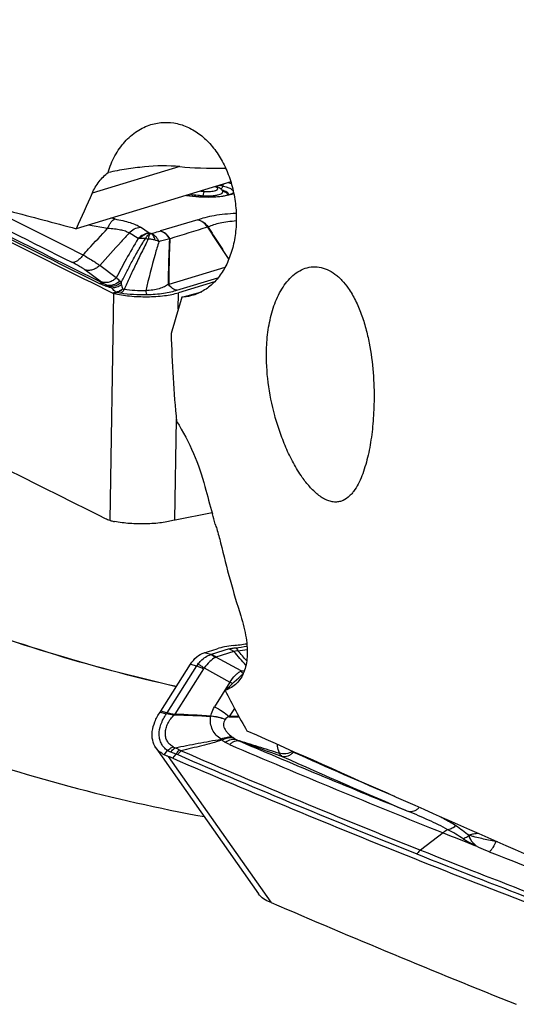
# Model space of a CAD drawing. Units: millimetres. Extents: x 0 to 594, y 0 to 420.
# Drawn here: x 102 to 111, y 110 to 127 of the extents above; entities that cross this region are included whole.
import ezdxf

# ---------------------------------------------------------------- set-up
doc = ezdxf.new("R2010")
doc.units = ezdxf.units.MM
doc.header["$LTSCALE"] = 32.67
doc.layers.add('607088417-000_CL', color=7, linetype='CONTINUOUS')
doc.layers.add('607250459-000_CL', color=7, linetype='CONTINUOUS')

msp = doc.modelspace()

# ---------------------------------------------------------------- linework, layer by layer
at = {"layer": '607088417-000_CL', "color": 7, "linetype": 'CONTINUOUS'}
for p, q in [((105.4728, 124.0415), (105.4797, 124.0409)), ((103.8081, 122.581), (103.5222, 122.7909)), ((105.7391, 122.5833), (105.1232, 122.3969)), ((105.068, 118.5148), (105.6981, 118.6408)), ((105.5613, 116.2439), (105.7834, 116.3121)), ((104.8218, 115.2456), (105.3286, 116.047)), ((104.7394, 114.62), (106.491, 112.1246))]:
    msp.add_line(p, q, dxfattribs=at)
at = {"layer": '607088417-000_CL', "color": 9, "linetype": 'CONTINUOUS'}
for p, q in [((103.9129, 123.4949), (103.5834, 123.5544)), ((104.0354, 123.6587), (103.9677, 123.6708)), ((105.4544, 123.643), (104.8158, 123.4538)), ((104.4359, 123.324), (104.2797, 123.4191)), ((104.624, 123.4185), (104.4733, 123.5194)), ((105.6296, 123.521), (105.6215, 123.5189)), ((104.0617, 122.6544), (103.7773, 122.8654)), ((105.9174, 122.8297), (104.9612, 122.5362)), ((105.0966, 122.4391), (105.7985, 122.6506)), ((104.0116, 122.3872), (103.9497, 118.5082)), ((104.057, 122.4066), (104.0039, 122.3905)), ((104.0195, 122.3849), (104.0722, 122.4008)), ((104.075, 122.4016), (104.0722, 122.4008)), ((105.1188, 122.1184), (105.1232, 122.3969)), ((105.0612, 118.5132), (105.0887, 120.2375)), ((105.9896, 116.3082), (105.682, 116.2137)), ((105.6771, 116.2123), (105.5613, 116.2439)), ((106.0721, 116.2641), (105.7646, 116.1696)), ((106.1942, 115.9338), (105.7646, 116.1696)), ((105.4342, 116.0182), (104.9273, 115.2168)), ((105.5508, 115.9715), (105.0591, 115.194)), ((105.3286, 116.047), (105.4342, 116.0182)), ((105.5603, 115.984), (106.0023, 115.7413)), ((106.1942, 115.9338), (106.2514, 115.9393)), ((106.0023, 115.7413), (105.7412, 115.3209)), ((106.0789, 115.2939), (105.9894, 115.1544)), ((104.8109, 115.2292), (104.9165, 115.2006)), ((104.9273, 115.2168), (104.8218, 115.2456)), ((105.0573, 115.1937), (105.0591, 115.1941)), ((106.0554, 114.7934), (106.0672, 114.7855)), ((104.8799, 114.5019), (104.9351, 114.572)), ((104.9497, 114.472), (106.6995, 111.9791)), ((105.0818, 114.5129), (104.992, 114.5457)), ((105.0265, 114.441), (105.0818, 114.5129)), ((109.6446, 113.1665), (109.2595, 112.8707)), ((110.2036, 112.9491), (110.217, 112.9373))]:
    msp.add_line(p, q, dxfattribs=at)
at = {"layer": '607088417-000_CL', "color": 7, "linetype": 'CONTINUOUS'}
for centre, radius, start, end in [((237.1027, 391.0548), 299.8262, 242.794974, 243.645768), ((105.8374, 128.1227), 4.0974, 262.0342, 264.8944), ((105.6318, 125.7588), 1.7246, 264.94116, 266.11695), ((105.6374, 125.8399), 1.8059, 266.11431, 267.25483), ((105.7693, 124.0738), 0.1253, 34.30155, 39.87308), ((105.7716, 124.0754), 0.1225, 28.59709, 34.28383), ((104.0381, 122.4593), 0.0768, 243.60022, 249.87869), ((104.0349, 122.4507), 0.0676, 249.89881, 256.85821), ((104.2158, 119.2318), 0.7709, 243.60743, 249.80654), ((105.1049, 118.3398), 0.1789, 104.13279, 106.4207), ((105.0961, 118.3746), 0.143, 101.32427, 104.12585), ((105.1581, 124.0365), 7.7217, 276.70103, 278.44098), ((104.3216, 115.5685), 0.5954, 325.26853, 326.21048), ((104.499, 115.4498), 0.382, 326.21074, 327.69482), ((103.0324, 115.3928), 2.0365, 354.15038, 354.39776), ((109.9433, 226.4673), 111.3892, 267.486441, 267.804784), ((97.2813, -45.1639), 160.5465, 87.00228, 87.223188), ((168.8695, 261.6179), 159.8293, 246.835131, 248.250377), ((168.9156, 261.375), 159.5021, 246.835488, 247.95733), ((104.3597, 112.8985), 1.6805, 66.62198, 69.44481), ((168.776, 262.0893), 160.8229, 246.646955, 248.235682), ((169.5813, 263.3782), 161.7281, 248.247241, 248.4588), ((169.9836, 265.1344), 164.0987, 248.238307, 249.833093), ((106.6365, 111.8116), 0.1792, 69.48355, 71.96854), ((106.642, 111.8262), 0.1636, 66.57338, 69.49667), ((170.3148, 259.0812), 160.2679, 246.616479, 248.23839)]:
    msp.add_arc(centre, radius, start, end, dxfattribs=at)
at = {"layer": '607088417-000_CL', "color": 9, "linetype": 'CONTINUOUS'}
for centre, radius, start, end in [((236.7903, 390.3328), 298.9948, 242.794165, 243.585002), ((236.7861, 390.2063), 298.8479, 242.794745, 243.585001), ((105.2892, 121.5066), 2.7786, 77.75016, 78.8789), ((105.8537, 128.3475), 4.3268, 262.10314, 264.94494), ((105.8091, 127.2187), 3.1735, 261.25509, 263.55708), ((105.8493, 127.5538), 3.511, 263.51876, 264.23628), ((105.6296, 125.8115), 1.781, 264.93499, 265.15905), ((105.6343, 125.8683), 1.838, 265.16303, 266.22195), ((105.8613, 127.6725), 3.6303, 264.23577, 264.93797), ((105.8561, 127.4216), 3.3045, 263.88918, 264.94224), ((105.7235, 123.6339), 0.5363, 73.28816, 74.29922), ((234.3483, 384.5463), 292.6134, 242.944359, 243.394111), ((259.2401, 435.3889), 349.0216, 243.196784, 243.49715), ((104.6553, 123.5661), 0.1533, 265.57621, 271.34541), ((104.9847, 122.8833), 0.595, 106.48588, 106.95836), ((105.5589, 123.4728), 0.0856, 34.32283, 35.84248), ((105.8357, 125.3542), 3.4354, 233.82787, 234.43913), ((103.2581, 122.402), 0.9028, 8.3827, 10.88447), ((105.0031, 122.6456), 0.1127, 244.44366, 247.30121), ((104.9239, 122.6473), 0.1172, 287.16545, 288.57182), ((101.7339, 115.2908), 7.5317, 72.61323, 73.01315), ((104.1, 122.2134), 0.1979, 101.19352, 102.54327), ((105.1313, 124.5407), 8.2677, 276.71888, 278.08971), ((105.0742, 125.2884), 9.0734, 276.74613, 277.75022), ((105.6456, 116.3327), 0.1245, 284.65934, 287.02307), ((105.297, 117.043), 0.9906, 297.54198, 298.16635), ((82.4453, 95.3694), 31.5407, 40.92417, 41.4884), ((68.3, 83.5461), 50.0324, 40.59788, 40.85988), ((105.7388, 115.8256), 0.3604, 141.54737, 147.693), ((105.6274, 115.9229), 0.0907, 137.70938, 147.61168), ((105.4717, 114.6776), 1.1888, 61.06745, 63.48952), ((104.9237, 115.2274), 0.0278, 254.8678, 259.7003), ((103.7468, 115.5332), 1.3537, 345.12474, 345.47664), ((104.9774, 114.6142), 0.5768, 81.94328, 82.24904), ((105.9535, 115.095), 0.2844, 166.20621, 166.8273), ((105.7668, 84.6261), 30.5291, 89.27011, 89.58236), ((105.1171, 114.9949), 0.8867, 10.10517, 10.36408), ((107.399, 169.7637), 54.6314, 268.52218, 268.69957), ((106.3307, 114.8062), 0.5058, 143.8331, 144.1436), ((106.3903, 115.2687), 0.7355, 223.07102, 225.00829), ((177.8814, 313.0713), 210.9045, 250.12252, 250.331727), ((168.8067, 262.1081), 160.7629, 246.6583, 248.23563), ((168.8367, 262.1017), 160.6839, 246.658303, 248.236716), ((154.9544, 221.8989), 117.6868, 245.898529, 247.04466), ((107.3754, 114.6943), 0.3298, 203.25888, 204.22849), ((154.8585, 221.3154), 116.9684, 245.89503, 246.818005), ((110.0553, 113.1517), 0.251, 305.14038, 306.17479), ((111.1107, 113.018), 0.567, 179.23053, 180.03532), ((109.8648, 109.077), 3.9987, 79.79006, 80.22528), ((169.9395, 264.9603), 163.8318, 248.237551, 249.718699), ((169.9683, 264.9509), 163.7497, 248.238632, 249.718701), ((168.0121, 258.774), 156.8808, 248.468394, 249.329595)]:
    msp.add_arc(centre, radius, start, end, dxfattribs=at)
at = {"layer": '607088417-000_CL', "color": 7, "linetype": 'CONTINUOUS'}
msp.add_ellipse((225.9217, 158.6391), major_axis=(191.7611, -37.3169), ratio=0.3917897, start_param=-2.208789, end_param=-2.1822169, dxfattribs=at)
at = {"layer": '607088417-000_CL', "color": 9, "linetype": 'CONTINUOUS'}
for points, knots in [([(105.7706, 124.2002), (105.7689, 124.201), (105.7612, 124.2045), (105.7532, 124.2074), (105.747, 124.2093)], [0, 0, 0, 0, 0.227083, 1, 1, 1, 1]), ([(105.8787, 124.2219), (105.8771, 124.2167), (105.8702, 124.1981), (105.8593, 124.1805), (105.8487, 124.1708)], [0, 0, 0, 0, 0.2725313, 1, 1, 1, 1]), ([(105.8923, 124.2533), (105.8909, 124.2509), (105.8855, 124.2409), (105.8813, 124.2302), (105.8787, 124.2219)], [0, 0, 0, 0, 0.2424787, 1, 1, 1, 1]), ([(105.8787, 124.2219), (105.884, 124.2207), (105.9043, 124.2162), (105.9243, 124.2108), (105.9389, 124.2063)], [0, 0, 0, 0, 0.2628001, 1, 1, 1, 1]), ([(105.9389, 124.2063), (105.9597, 124.2), (105.9955, 124.187), (106.0343, 124.1645), (106.0532, 124.1442), (106.0604, 124.1296), (106.0612, 124.1144), (106.0576, 124.1052), (106.0551, 124.101)], [0, 0, 0, 0, 0.3698623, 0.6450708, 0.7493349, 0.8366893, 0.9161975, 1, 1, 1, 1]), ([(105.9792, 124.2796), (105.9834, 124.2785), (105.9993, 124.2741), (106.0151, 124.2691), (106.0266, 124.2651)], [0, 0, 0, 0, 0.2607431, 1, 1, 1, 1]), ([(105.4724, 124.0375), (105.473, 124.0381), (105.475, 124.0399), (105.4778, 124.0411), (105.4797, 124.0409)], [0, 0, 0, 0, 0.2994793, 1, 1, 1, 1]), ([(106.0299, 124.0788), (105.9957, 124.0677), (105.9186, 124.0501), (105.7938, 124.0345), (105.6561, 124.0285), (105.5611, 124.0312), (105.5132, 124.0343)], [0, 0, 0, 0, 0.2070568, 0.4534643, 0.7236548, 1, 1, 1, 1]), ([(105.541, 124.0564), (105.5408, 124.0547), (105.5398, 124.0482), (105.5386, 124.0417), (105.5376, 124.0368)], [0, 0, 0, 0, 0.2556531, 1, 1, 1, 1]), ([(105.541, 124.0564), (105.563, 124.0544), (105.6073, 124.0521), (105.6727, 124.053), (105.7343, 124.0582), (105.7887, 124.0673), (105.8324, 124.0796), (105.8608, 124.093), (105.8754, 124.1057), (105.8814, 124.115), (105.8828, 124.125), (105.8807, 124.1312), (105.8791, 124.134)], [0, 0, 0, 0, 0.1773801, 0.3552578, 0.523507, 0.6729148, 0.7957797, 0.8873186, 0.9215352, 0.9495036, 0.9742096, 1, 1, 1, 1]), ([(105.5647, 124.1299), (105.5618, 124.127), (105.5566, 124.1181), (105.5474, 124.0937), (105.5432, 124.0721), (105.541, 124.0564)], [0, 0, 0, 0, 0.1604787, 0.3891295, 1, 1, 1, 1]), ([(105.5647, 124.1299), (105.5824, 124.1284), (105.6178, 124.1268), (105.6692, 124.1284), (105.7158, 124.134), (105.7497, 124.1418), (105.771, 124.1501), (105.7826, 124.1565), (105.7907, 124.1633), (105.7952, 124.171), (105.7949, 124.1794), (105.79, 124.1871), (105.7817, 124.1942), (105.7746, 124.1982), (105.7706, 124.2002)], [0, 0, 0, 0, 0.1894304, 0.3770393, 0.5479418, 0.6892302, 0.7458189, 0.7922502, 0.8289154, 0.8579006, 0.8840862, 0.9140006, 0.9520446, 1, 1, 1, 1]), ([(105.8757, 124.1401), (105.8778, 124.1394), (105.8861, 124.1366), (105.8942, 124.1335), (105.9001, 124.131)], [0, 0, 0, 0, 0.2615162, 1, 1, 1, 1]), ([(105.8981, 124.141), (105.8965, 124.1415), (105.8898, 124.1439), (105.8829, 124.146), (105.8778, 124.1476)], [0, 0, 0, 0, 0.2425217, 1, 1, 1, 1]), ([(105.9805, 124.0725), (105.9812, 124.0786), (105.9776, 124.0932), (105.96, 124.1111), (105.9329, 124.1275), (105.9107, 124.1365), (105.8981, 124.141)], [0, 0, 0, 0, 0.162954, 0.3702584, 0.6475573, 1, 1, 1, 1]), ([(105.9001, 124.131), (105.9103, 124.1268), (105.9281, 124.1182), (105.9492, 124.1026), (105.9613, 124.085), (105.9609, 124.0721), (105.959, 124.0668)], [0, 0, 0, 0, 0.3504792, 0.6211343, 0.8243952, 1, 1, 1, 1]), ([(106.0691, 124.0933), (106.0661, 124.092), (106.0532, 124.0867), (106.04, 124.082), (106.0299, 124.0788)], [0, 0, 0, 0, 0.2364896, 1, 1, 1, 1]), ([(105.4544, 123.643), (105.4949, 123.6604), (105.5877, 123.6903), (105.7419, 123.7229), (105.9192, 123.7462), (106.0445, 123.755), (106.1096, 123.7578)], [0, 0, 0, 0, 0.1976625, 0.4363742, 0.7072466, 1, 1, 1, 1]), ([(103.9129, 123.4949), (103.92, 123.5144), (103.9359, 123.5508), (103.9651, 123.5988), (103.9976, 123.6356), (104.0228, 123.6531), (104.0354, 123.6587)], [0, 0, 0, 0, 0.2983711, 0.5681491, 0.8023362, 1, 1, 1, 1]), ([(104.0353, 123.6587), (104.0817, 123.6505), (104.1691, 123.6329), (104.2901, 123.6009), (104.3909, 123.565), (104.4491, 123.5355), (104.4732, 123.5194)], [0, 0, 0, 0, 0.3058057, 0.578659, 0.8116471, 1, 1, 1, 1]), ([(105.6206, 123.5201), (105.5999, 123.5505), (105.5516, 123.6032), (105.4869, 123.6355), (105.4544, 123.643)], [0, 0, 0, 0, 0.5251736, 1, 1, 1, 1]), ([(105.4544, 123.643), (105.4882, 123.636), (105.5554, 123.6052), (105.6065, 123.5529), (105.6283, 123.5229)], [0, 0, 0, 0, 0.4819374, 1, 1, 1, 1]), ([(106.1113, 123.6241), (106.0628, 123.6205), (105.97, 123.611), (105.8391, 123.5892), (105.7262, 123.5606), (105.6587, 123.5354), (105.6296, 123.521)], [0, 0, 0, 0, 0.2945138, 0.5654282, 0.8032534, 1, 1, 1, 1]), ([(103.4919, 123.0451), (103.5233, 123.0791), (103.6627, 123.2299), (103.8029, 123.38), (103.9129, 123.4949)], [0, 0, 0, 0, 0.2251923, 1, 1, 1, 1]), ([(104.2796, 123.4191), (104.2343, 123.3691), (104.067, 123.1844), (103.8995, 122.9999), (103.7773, 122.8654)], [0, 0, 0, 0, 0.2708398, 1, 1, 1, 1]), ([(104.2796, 123.4191), (104.2603, 123.4311), (104.212, 123.4512), (104.1281, 123.4719), (104.0261, 123.4868), (103.9522, 123.4927), (103.9129, 123.4949)], [0, 0, 0, 0, 0.1811127, 0.411387, 0.6867203, 1, 1, 1, 1]), ([(104.2797, 123.4191), (104.3051, 123.4469), (104.3647, 123.4933), (104.4372, 123.5158), (104.4733, 123.5194)], [0, 0, 0, 0, 0.509676, 1, 1, 1, 1]), ([(104.624, 123.4185), (104.5893, 123.415), (104.5193, 123.3939), (104.4611, 123.3501), (104.4359, 123.324)], [0, 0, 0, 0, 0.4904508, 1, 1, 1, 1]), ([(104.4559, 123.3257), (104.4789, 123.3504), (104.531, 123.392), (104.5943, 123.4141), (104.6257, 123.4185)], [0, 0, 0, 0, 0.5155329, 1, 1, 1, 1]), ([(104.5606, 123.3233), (104.5718, 123.3434), (104.5948, 123.3779), (104.6271, 123.4054), (104.6435, 123.4133)], [0, 0, 0, 0, 0.557855, 1, 1, 1, 1]), ([(104.6435, 123.4133), (104.6396, 123.4086), (104.6322, 123.3968), (104.618, 123.3653), (104.61, 123.3379), (104.605, 123.3179)], [0, 0, 0, 0, 0.1753505, 0.4021474, 1, 1, 1, 1]), ([(104.624, 123.4185), (104.6267, 123.4172), (104.6332, 123.4152), (104.6398, 123.4139), (104.6435, 123.4133)], [0, 0, 0, 0, 0.4479376, 1, 1, 1, 1]), ([(104.6589, 123.4128), (104.6727, 123.4159), (104.7238, 123.4277), (104.7745, 123.4412), (104.8111, 123.4524)], [0, 0, 0, 0, 0.2690101, 1, 1, 1, 1]), ([(104.7261, 123.2965), (104.7219, 123.3099), (104.7123, 123.3346), (104.6965, 123.368), (104.679, 123.3942), (104.6649, 123.407), (104.6589, 123.4128)], [0, 0, 0, 0, 0.3105894, 0.5829833, 0.8148648, 1, 1, 1, 1]), ([(104.6589, 123.4128), (104.6867, 123.4025), (104.7254, 123.372), (104.7643, 123.3189), (104.7811, 123.2866), (104.7886, 123.2693)], [0, 0, 0, 0, 0.4498085, 0.7138725, 1, 1, 1, 1]), ([(104.9775, 123.317), (104.9577, 123.3501), (104.9106, 123.4076), (104.8444, 123.4441), (104.8111, 123.4524)], [0, 0, 0, 0, 0.5295724, 1, 1, 1, 1]), ([(104.9789, 123.3199), (104.9593, 123.3525), (104.9132, 123.4092), (104.8484, 123.4455), (104.8158, 123.4538)], [0, 0, 0, 0, 0.5305579, 1, 1, 1, 1]), ([(105.6283, 123.5229), (105.6277, 123.5227), (105.6252, 123.5217), (105.6229, 123.5203), (105.621, 123.5195)], [0, 0, 0, 0, 0.2363027, 1, 1, 1, 1]), ([(105.6215, 123.5189), (105.6814, 123.4249), (105.7717, 123.2854), (105.8924, 123.1015), (105.9525, 123.0111), (105.9823, 122.9663)], [0, 0, 0, 0, 0.5066113, 0.7552308, 1, 1, 1, 1]), ([(105.6296, 123.521), (105.6594, 123.475), (105.7187, 123.3828), (105.8074, 123.2444), (105.8954, 123.1058), (105.9534, 123.0131), (105.9825, 122.9669)], [0, 0, 0, 0, 0.250501, 0.5006534, 0.750443, 1, 1, 1, 1]), ([(104.4359, 123.324), (104.364, 123.2075), (104.235, 122.9866), (104.1155, 122.7604), (104.0617, 122.6544)], [0, 0, 0, 0, 0.5351052, 1, 1, 1, 1]), ([(104.1442, 122.5724), (104.1733, 122.6308), (104.2184, 122.7191), (104.2805, 122.8384), (104.3487, 122.9648), (104.4206, 123.0942), (104.4964, 123.2257), (104.538, 123.2913), (104.5605, 123.3233)], [0, 0, 0, 0, 0.2276635, 0.3464258, 0.4697069, 0.7290053, 0.8634139, 1, 1, 1, 1]), ([(104.605, 123.3179), (104.5883, 123.278), (104.5502, 123.2001), (104.4919, 123.0854), (104.4364, 122.9723), (104.3844, 122.8627), (104.3346, 122.7575), (104.2725, 122.622), (104.2271, 122.5215), (104.1975, 122.4546)], [0, 0, 0, 0, 0.1357921, 0.2721973, 0.404593, 0.5315883, 0.6532496, 0.7702443, 1, 1, 1, 1]), ([(104.4559, 123.3257), (104.4542, 123.3256), (104.4475, 123.3253), (104.4408, 123.3247), (104.4359, 123.324)], [0, 0, 0, 0, 0.2569696, 1, 1, 1, 1]), ([(104.5606, 123.3233), (104.5418, 123.3241), (104.5069, 123.3255), (104.472, 123.3264), (104.4559, 123.3257)], [0, 0, 0, 0, 0.5393687, 1, 1, 1, 1]), ([(104.5606, 123.3233), (104.5643, 123.323), (104.5792, 123.3218), (104.5939, 123.3198), (104.605, 123.3179)], [0, 0, 0, 0, 0.2457601, 1, 1, 1, 1]), ([(104.7886, 123.2693), (104.7661, 123.1974), (104.6835, 122.9206), (104.6137, 122.6401), (104.5646, 122.4325)], [0, 0, 0, 0, 0.2610917, 1, 1, 1, 1]), ([(104.7261, 123.2965), (104.7069, 123.3013), (104.6665, 123.3084), (104.626, 123.3147), (104.605, 123.3179)], [0, 0, 0, 0, 0.4827141, 1, 1, 1, 1]), ([(104.7886, 123.2693), (104.7841, 123.2728), (104.7721, 123.2807), (104.751, 123.2897), (104.7345, 123.2945), (104.7261, 123.2965)], [0, 0, 0, 0, 0.2502695, 0.6245009, 1, 1, 1, 1]), ([(104.9775, 123.317), (104.9463, 123.3132), (104.8825, 123.2996), (104.8204, 123.2803), (104.7886, 123.2693)], [0, 0, 0, 0, 0.483217, 1, 1, 1, 1]), ([(104.9545, 122.544), (104.9548, 122.6081), (104.9565, 122.8659), (104.9634, 123.1238), (104.9775, 123.317)], [0, 0, 0, 0, 0.2486687, 1, 1, 1, 1]), ([(104.9778, 123.3169), (104.9738, 123.2515), (104.9679, 123.1216), (104.9608, 122.8632), (104.9598, 122.6701), (104.9596, 122.5417)], [0, 0, 0, 0, 0.2532064, 0.5031355, 1, 1, 1, 1]), ([(104.9786, 123.3198), (104.978, 123.3199), (104.9763, 123.3191), (104.9774, 123.3175), (104.9778, 123.3169)], [0, 0, 0, 0, 0.4200203, 1, 1, 1, 1]), ([(103.4919, 123.0452), (103.4787, 123.0246), (103.4503, 122.9875), (103.4013, 122.9442), (103.3511, 122.9184), (103.316, 122.9152), (103.3011, 122.9183)], [0, 0, 0, 0, 0.3051366, 0.5787336, 0.8095679, 1, 1, 1, 1]), ([(103.4919, 123.0451), (103.5481, 123.0127), (103.6264, 122.9663), (103.7209, 122.9053), (103.7601, 122.8781), (103.7773, 122.8653)], [0, 0, 0, 0, 0.5764614, 0.8093939, 1, 1, 1, 1]), ([(103.5222, 122.791), (103.5092, 122.8005), (103.4794, 122.8205), (103.4063, 122.8642), (103.3451, 122.8962), (103.301, 122.9183)], [0, 0, 0, 0, 0.1893918, 0.4217676, 1, 1, 1, 1]), ([(103.7773, 122.8654), (103.761, 122.8475), (103.7238, 122.8161), (103.6584, 122.7862), (103.589, 122.7762), (103.5434, 122.7838), (103.5222, 122.791)], [0, 0, 0, 0, 0.2597227, 0.5139545, 0.7605921, 1, 1, 1, 1]), ([(103.7766, 122.5545), (103.7819, 122.5562), (103.8017, 122.5616), (103.8231, 122.5625), (103.8378, 122.5595)], [0, 0, 0, 0, 0.2705468, 1, 1, 1, 1]), ([(103.8836, 122.5099), (103.8739, 122.513), (103.8374, 122.5259), (103.8021, 122.5418), (103.7766, 122.5545)], [0, 0, 0, 0, 0.2628973, 1, 1, 1, 1]), ([(104.0617, 122.6544), (104.0454, 122.6367), (104.0083, 122.6058), (103.9433, 122.5763), (103.8744, 122.5664), (103.8291, 122.5739), (103.8081, 122.581)], [0, 0, 0, 0, 0.2598153, 0.5140418, 0.7606338, 1, 1, 1, 1]), ([(103.9079, 122.5241), (103.9014, 122.5268), (103.8775, 122.5376), (103.8544, 122.55), (103.8378, 122.5595)], [0, 0, 0, 0, 0.2685339, 1, 1, 1, 1]), ([(103.8836, 122.5099), (103.8856, 122.5116), (103.8931, 122.5174), (103.9014, 122.5222), (103.9079, 122.5241)], [0, 0, 0, 0, 0.2855831, 1, 1, 1, 1]), ([(104.1208, 122.5998), (104.0929, 122.5713), (104.0412, 122.5373), (103.9648, 122.5199), (103.9263, 122.521), (103.9079, 122.5241)], [0, 0, 0, 0, 0.5122338, 0.7598485, 1, 1, 1, 1]), ([(103.9079, 122.5241), (103.9112, 122.5225), (103.9242, 122.5161), (103.937, 122.5092), (103.9464, 122.5037)], [0, 0, 0, 0, 0.2527235, 1, 1, 1, 1]), ([(104.1446, 122.5725), (104.1175, 122.5481), (104.0545, 122.5101), (103.9812, 122.5003), (103.9464, 122.5037)], [0, 0, 0, 0, 0.5102036, 1, 1, 1, 1]), ([(104.1512, 122.5336), (104.1269, 122.5157), (104.0734, 122.4877), (104.0136, 122.4779), (103.9845, 122.4784)], [0, 0, 0, 0, 0.5090355, 1, 1, 1, 1]), ([(104.0618, 122.6545), (104.0717, 122.6459), (104.0912, 122.6276), (104.111, 122.6094), (104.1209, 122.5999)], [0, 0, 0, 0, 0.4879542, 1, 1, 1, 1]), ([(104.1208, 122.5998), (104.1229, 122.5978), (104.1315, 122.5892), (104.1393, 122.5799), (104.1446, 122.5725)], [0, 0, 0, 0, 0.2458065, 1, 1, 1, 1]), ([(104.1512, 122.5336), (104.1521, 122.5277), (104.1563, 122.5038), (104.1636, 122.4803), (104.1716, 122.4639)], [0, 0, 0, 0, 0.2472055, 1, 1, 1, 1]), ([(104.9545, 122.544), (104.9324, 122.5276), (104.8819, 122.495), (104.7899, 122.4632), (104.6822, 122.4421), (104.605, 122.4346), (104.5646, 122.4325)], [0, 0, 0, 0, 0.2002497, 0.4350768, 0.7049262, 1, 1, 1, 1]), ([(104.9585, 122.5354), (104.958, 122.5361), (104.9563, 122.5387), (104.9551, 122.5417), (104.9545, 122.544)], [0, 0, 0, 0, 0.2628152, 1, 1, 1, 1]), ([(105.0965, 122.4392), (105.0694, 122.4444), (105.0153, 122.4685), (104.9751, 122.511), (104.9585, 122.5354)], [0, 0, 0, 0, 0.4829761, 1, 1, 1, 1]), ([(104.9612, 122.5363), (104.9609, 122.5367), (104.96, 122.5384), (104.9596, 122.5403), (104.9596, 122.5417)], [0, 0, 0, 0, 0.2786626, 1, 1, 1, 1]), ([(105.0967, 122.4391), (105.0834, 122.4418), (105.0571, 122.4502), (105.0077, 122.4791), (104.9776, 122.5118), (104.9612, 122.5362)], [0, 0, 0, 0, 0.2380893, 0.483004, 1, 1, 1, 1]), ([(103.9343, 122.4939), (103.9301, 122.4952), (103.9132, 122.5004), (103.8963, 122.5058), (103.8836, 122.5099)], [0, 0, 0, 0, 0.2463062, 1, 1, 1, 1]), ([(103.9343, 122.4939), (103.9353, 122.4949), (103.9391, 122.4984), (103.9432, 122.5016), (103.9464, 122.5037)], [0, 0, 0, 0, 0.2699813, 1, 1, 1, 1]), ([(103.9845, 122.4784), (103.9813, 122.4806), (103.9687, 122.4893), (103.956, 122.4978), (103.9464, 122.5037)], [0, 0, 0, 0, 0.2576665, 1, 1, 1, 1]), ([(104.057, 122.4066), (104.0493, 122.4124), (104.0227, 122.4337), (103.9991, 122.4588), (103.9845, 122.4784)], [0, 0, 0, 0, 0.283523, 1, 1, 1, 1]), ([(104.057, 122.4066), (104.0583, 122.406), (104.0632, 122.4036), (104.0683, 122.4018), (104.0722, 122.4008)], [0, 0, 0, 0, 0.2561234, 1, 1, 1, 1]), ([(104.1716, 122.4639), (104.155, 122.4499), (104.1207, 122.426), (104.0812, 122.4116), (104.0619, 122.4076)], [0, 0, 0, 0, 0.5244674, 1, 1, 1, 1]), ([(104.0619, 122.4076), (104.063, 122.407), (104.0671, 122.4046), (104.0716, 122.4026), (104.075, 122.4016)], [0, 0, 0, 0, 0.2584571, 1, 1, 1, 1]), ([(104.1716, 122.4639), (104.1579, 122.4488), (104.1287, 122.4226), (104.0927, 122.4062), (104.075, 122.4016)], [0, 0, 0, 0, 0.526652, 1, 1, 1, 1]), ([(104.137, 122.3889), (104.1314, 122.3897), (104.1106, 122.3933), (104.09, 122.3977), (104.075, 122.4016)], [0, 0, 0, 0, 0.265808, 1, 1, 1, 1]), ([(104.1975, 122.4546), (104.1892, 122.4401), (104.1722, 122.4151), (104.1488, 122.3949), (104.137, 122.3889)], [0, 0, 0, 0, 0.5570167, 1, 1, 1, 1]), ([(104.5825, 122.361), (104.5063, 122.3591), (104.3572, 122.3622), (104.2088, 122.3776), (104.137, 122.3889)], [0, 0, 0, 0, 0.5121501, 1, 1, 1, 1]), ([(104.1716, 122.4639), (104.1736, 122.4629), (104.1819, 122.4591), (104.1907, 122.4562), (104.1975, 122.4546)], [0, 0, 0, 0, 0.238276, 1, 1, 1, 1]), ([(104.5646, 122.4325), (104.5017, 122.429), (104.3786, 122.43), (104.2563, 122.4437), (104.1975, 122.4546)], [0, 0, 0, 0, 0.5129281, 1, 1, 1, 1]), ([(104.5646, 122.4325), (104.5668, 122.4178), (104.5704, 122.3976), (104.577, 122.3739), (104.5806, 122.3648), (104.5825, 122.361)], [0, 0, 0, 0, 0.6033154, 0.829009, 1, 1, 1, 1]), ([(105.0966, 122.4391), (105.0627, 122.4273), (104.9879, 122.4064), (104.817, 122.3739), (104.6789, 122.3634), (104.5825, 122.361)], [0, 0, 0, 0, 0.206337, 0.4457531, 1, 1, 1, 1]), ([(105.9896, 116.3082), (105.9975, 116.3106), (106.0333, 116.3204), (106.0701, 116.3265), (106.0986, 116.3298)], [0, 0, 0, 0, 0.2247639, 1, 1, 1, 1]), ([(105.9896, 116.3082), (105.9967, 116.3062), (106.0264, 116.2961), (106.0536, 116.2792), (106.0721, 116.2641)], [0, 0, 0, 0, 0.2371235, 1, 1, 1, 1]), ([(106.0986, 116.3299), (106.1066, 116.324), (106.1221, 116.3076), (106.1341, 116.2887), (106.1401, 116.2779)], [0, 0, 0, 0, 0.4451729, 1, 1, 1, 1]), ([(105.4566, 116.0497), (105.4722, 116.0694), (105.533, 116.1381), (105.6128, 116.1938), (105.6771, 116.2123)], [0, 0, 0, 0, 0.2727109, 1, 1, 1, 1]), ([(105.755, 116.1646), (105.7191, 116.1458), (105.6481, 116.0899), (105.5897, 116.0224), (105.5603, 115.984)], [0, 0, 0, 0, 0.4557516, 1, 1, 1, 1]), ([(105.6771, 116.2123), (105.6839, 116.2101), (105.7124, 116.1988), (105.7378, 116.1806), (105.755, 116.1646)], [0, 0, 0, 0, 0.2335635, 1, 1, 1, 1]), ([(105.7646, 116.1696), (105.7582, 116.1749), (105.7331, 116.1936), (105.7043, 116.2077), (105.682, 116.2137)], [0, 0, 0, 0, 0.2645793, 1, 1, 1, 1]), ([(106.1401, 116.2779), (106.1335, 116.2776), (106.1105, 116.2758), (106.0873, 116.271), (106.0721, 116.2641)], [0, 0, 0, 0, 0.2827089, 1, 1, 1, 1]), ([(105.4342, 116.0182), (105.4532, 116.0131), (105.4928, 115.9992), (105.5309, 115.9816), (105.5508, 115.9715)], [0, 0, 0, 0, 0.4689778, 1, 1, 1, 1]), ([(105.4566, 116.0497), (105.4736, 116.0414), (105.5091, 116.0207), (105.5427, 115.9972), (105.5603, 115.984)], [0, 0, 0, 0, 0.4632809, 1, 1, 1, 1]), ([(106.0023, 115.7413), (106.0302, 115.7832), (106.0751, 115.8405), (106.1432, 115.9016), (106.1773, 115.9247), (106.1942, 115.9338)], [0, 0, 0, 0, 0.5512314, 0.7901089, 1, 1, 1, 1]), ([(106.2279, 115.8863), (106.2253, 115.8906), (106.215, 115.9071), (106.2034, 115.9228), (106.1942, 115.9338)], [0, 0, 0, 0, 0.2592608, 1, 1, 1, 1]), ([(105.6773, 115.1628), (105.6796, 115.1767), (105.6924, 115.2325), (105.718, 115.2847), (105.7412, 115.3209)], [0, 0, 0, 0, 0.2470395, 1, 1, 1, 1]), ([(105.7413, 115.3209), (105.7866, 115.2981), (105.8728, 115.2473), (105.9526, 115.1869), (105.9894, 115.1544)], [0, 0, 0, 0, 0.5082411, 1, 1, 1, 1]), ([(105.7413, 115.3208), (105.7868, 115.2974), (105.8733, 115.2453), (105.9533, 115.1836), (105.99, 115.1505)], [0, 0, 0, 0, 0.508423, 1, 1, 1, 1]), ([(104.9351, 114.572), (104.9139, 114.5874), (104.875, 114.6223), (104.8306, 114.6871), (104.8027, 114.7614), (104.788, 114.8739), (104.8175, 115.0301), (104.8795, 115.144), (104.9188, 115.2)], [0, 0, 0, 0, 0.1125279, 0.2223926, 0.3337934, 0.4502663, 0.7060812, 1, 1, 1, 1]), ([(105.0307, 114.6363), (105.0097, 114.6484), (104.9712, 114.6771), (104.9275, 114.7341), (104.9022, 114.8016), (104.8962, 114.8765), (104.909, 114.9557), (104.9521, 115.0667), (105.0097, 115.1416), (105.0552, 115.1857)], [0, 0, 0, 0, 0.1132367, 0.2220224, 0.3312943, 0.4460002, 0.569558, 0.7035736, 1, 1, 1, 1]), ([(105.0552, 115.1857), (105.049, 115.1848), (105.0366, 115.1838), (105.0181, 115.1847), (105.0003, 115.1874), (104.9673, 115.1928), (104.9402, 115.1976), (104.9188, 115.2)], [0, 0, 0, 0, 0.1363449, 0.2705293, 0.4017655, 0.5294852, 1, 1, 1, 1]), ([(104.9273, 115.2166), (104.9372, 115.2155), (104.9578, 115.2123), (104.9894, 115.2065), (105.0221, 115.1971), (105.0453, 115.1941), (105.0573, 115.1937)], [0, 0, 0, 0, 0.2275609, 0.4715896, 0.7289324, 1, 1, 1, 1]), ([(105.853, 114.7664), (105.8216, 114.7855), (105.7644, 114.8331), (105.7002, 114.9262), (105.6661, 115.0388), (105.6687, 115.1196), (105.6766, 115.1598)], [0, 0, 0, 0, 0.2406357, 0.481217, 0.7313053, 1, 1, 1, 1]), ([(105.9208, 115.1025), (105.8828, 115.1175), (105.8022, 115.1418), (105.7193, 115.1556), (105.6766, 115.1598)], [0, 0, 0, 0, 0.4878875, 1, 1, 1, 1]), ([(105.9224, 115.1047), (105.9035, 115.1121), (105.824, 115.1398), (105.7407, 115.156), (105.6773, 115.1628)], [0, 0, 0, 0, 0.2415891, 1, 1, 1, 1]), ([(105.9901, 115.1505), (105.9762, 115.1442), (105.9517, 115.132), (105.9296, 115.1146), (105.9224, 115.1047)], [0, 0, 0, 0, 0.5556632, 1, 1, 1, 1]), ([(105.9208, 115.1026), (105.9112, 115.0895), (105.896, 115.0614), (105.8893, 115.0148), (105.8989, 114.9701), (105.9196, 114.9293), (105.947, 114.8915), (105.9906, 114.844), (106.0284, 114.8125), (106.0554, 114.7934)], [0, 0, 0, 0, 0.1290223, 0.2491997, 0.366835, 0.4870551, 0.6106225, 0.7372396, 1, 1, 1, 1]), ([(106.0555, 114.7934), (106.0236, 114.8006), (105.953, 114.8016), (105.8861, 114.7812), (105.853, 114.7664)], [0, 0, 0, 0, 0.4736928, 1, 1, 1, 1]), ([(106.0672, 114.7855), (106.0362, 114.7917), (105.9666, 114.7895), (105.9023, 114.7652), (105.8703, 114.7486)], [0, 0, 0, 0, 0.4666813, 1, 1, 1, 1]), ([(106.0672, 114.7855), (106.0712, 114.783), (106.0876, 114.7729), (106.1043, 114.7634), (106.1172, 114.7566)], [0, 0, 0, 0, 0.2448408, 1, 1, 1, 1]), ([(104.9351, 114.572), (104.9424, 114.5788), (104.9715, 114.6039), (105.0046, 114.6246), (105.0307, 114.6363)], [0, 0, 0, 0, 0.2574579, 1, 1, 1, 1]), ([(104.992, 114.5457), (104.9977, 114.5534), (105.02, 114.5816), (105.0467, 114.6067), (105.0685, 114.6215)], [0, 0, 0, 0, 0.2655631, 1, 1, 1, 1]), ([(105.0307, 114.6363), (105.0334, 114.6347), (105.0454, 114.6284), (105.0584, 114.6241), (105.0685, 114.6215)], [0, 0, 0, 0, 0.2328072, 1, 1, 1, 1]), ([(105.0685, 114.6216), (105.1983, 114.6469), (105.4594, 114.6973), (105.721, 114.745), (105.853, 114.7664)], [0, 0, 0, 0, 0.4972358, 1, 1, 1, 1]), ([(105.0685, 114.6216), (105.0742, 114.6186), (105.0979, 114.6065), (105.1217, 114.5944), (105.1399, 114.5856)], [0, 0, 0, 0, 0.2408642, 1, 1, 1, 1]), ([(105.8703, 114.7485), (105.7547, 114.7156), (105.5221, 114.6541), (105.2886, 114.5964), (105.1716, 114.5681)], [0, 0, 0, 0, 0.4998227, 1, 1, 1, 1]), ([(105.924, 114.7116), (105.9192, 114.7145), (105.9009, 114.7261), (105.8831, 114.7387), (105.8703, 114.7486)], [0, 0, 0, 0, 0.2561854, 1, 1, 1, 1]), ([(105.9961, 114.6745), (105.9887, 114.6777), (105.964, 114.6888), (105.9401, 114.7016), (105.9239, 114.7115)], [0, 0, 0, 0, 0.2979538, 1, 1, 1, 1]), ([(106.1172, 114.7566), (106.0871, 114.7634), (106.0171, 114.7597), (105.955, 114.7308), (105.924, 114.7116)], [0, 0, 0, 0, 0.4579425, 1, 1, 1, 1]), ([(106.1718, 114.7321), (106.1589, 114.7359), (106.1303, 114.739), (106.0857, 114.7297), (106.0397, 114.7078), (106.0106, 114.6867), (105.9961, 114.6745)], [0, 0, 0, 0, 0.2098926, 0.4412671, 0.7036918, 1, 1, 1, 1]), ([(106.1172, 114.7566), (106.1208, 114.7547), (106.1387, 114.7459), (106.157, 114.738), (106.1718, 114.7321)], [0, 0, 0, 0, 0.2020972, 1, 1, 1, 1]), ([(106.1172, 114.7566), (106.2375, 114.7187), (106.4817, 114.6436), (106.7252, 114.5665), (106.8483, 114.5271)], [0, 0, 0, 0, 0.4939578, 1, 1, 1, 1]), ([(106.8483, 114.5271), (106.8437, 114.5386), (106.8266, 114.5877), (106.8175, 114.6393), (106.8146, 114.6787)], [0, 0, 0, 0, 0.2401199, 1, 1, 1, 1]), ([(104.992, 114.5457), (104.9869, 114.5476), (104.9674, 114.5551), (104.9484, 114.5642), (104.9351, 114.572)], [0, 0, 0, 0, 0.2620892, 1, 1, 1, 1]), ([(105.0818, 114.5129), (105.0862, 114.5199), (105.1034, 114.5458), (105.1233, 114.57), (105.1399, 114.5856)], [0, 0, 0, 0, 0.2670967, 1, 1, 1, 1]), ([(105.1102, 114.5023), (105.1079, 114.5032), (105.0986, 114.5071), (105.0891, 114.5105), (105.0818, 114.5129)], [0, 0, 0, 0, 0.239362, 1, 1, 1, 1]), ([(105.1101, 114.5023), (105.1149, 114.5087), (105.1334, 114.5324), (105.1545, 114.5542), (105.1715, 114.5684)], [0, 0, 0, 0, 0.2635825, 1, 1, 1, 1]), ([(105.1399, 114.5856), (105.1427, 114.5843), (105.1534, 114.5789), (105.1639, 114.573), (105.1715, 114.5684)], [0, 0, 0, 0, 0.2579625, 1, 1, 1, 1]), ([(107.0746, 114.5589), (107.0397, 114.5385), (106.9646, 114.5115), (106.8838, 114.5154), (106.8483, 114.5271)], [0, 0, 0, 0, 0.5197289, 1, 1, 1, 1]), ([(106.8965, 114.4716), (106.8859, 114.4768), (106.8657, 114.4928), (106.8532, 114.5149), (106.8483, 114.5271)], [0, 0, 0, 0, 0.4746645, 1, 1, 1, 1]), ([(107.0874, 114.5467), (107.0741, 114.5312), (107.0454, 114.5038), (106.9961, 114.4751), (106.945, 114.4628), (106.9115, 114.4666), (106.8965, 114.4716)], [0, 0, 0, 0, 0.2837302, 0.544679, 0.7812001, 1, 1, 1, 1]), ([(107.0746, 114.5589), (107.0764, 114.5549), (107.0807, 114.5502), (107.086, 114.5474), (107.0874, 114.5467)], [0, 0, 0, 0, 0.7382489, 1, 1, 1, 1]), ([(109.2385, 113.6027), (109.2256, 113.5879), (109.1978, 113.5621), (109.1505, 113.535), (109.1015, 113.5235), (109.0693, 113.5271), (109.0549, 113.5318)], [0, 0, 0, 0, 0.2836944, 0.5441405, 0.7805454, 1, 1, 1, 1]), ([(109.7279, 113.2192), (109.6199, 113.2774), (109.3971, 113.3854), (109.1701, 113.4839), (109.0549, 113.5318)], [0, 0, 0, 0, 0.4958524, 1, 1, 1, 1]), ([(109.5907, 113.4469), (109.6141, 113.435), (109.7065, 113.3866), (109.7969, 113.3343), (109.8624, 113.2919)], [0, 0, 0, 0, 0.2519491, 1, 1, 1, 1]), ([(109.8624, 113.2919), (109.8432, 113.2728), (109.8018, 113.2409), (109.7522, 113.2228), (109.7279, 113.2192)], [0, 0, 0, 0, 0.5236805, 1, 1, 1, 1]), ([(109.8624, 113.2919), (109.9023, 113.266), (109.9801, 113.2119), (110.0526, 113.1505), (110.0857, 113.1168)], [0, 0, 0, 0, 0.5017953, 1, 1, 1, 1]), ([(109.9854, 113.0629), (109.945, 113.092), (109.8601, 113.146), (109.7725, 113.1952), (109.7279, 113.2192)], [0, 0, 0, 0, 0.4957725, 1, 1, 1, 1]), ([(110.0857, 113.1168), (110.0781, 113.1106), (110.0475, 113.088), (110.0125, 113.0709), (109.9854, 113.0629)], [0, 0, 0, 0, 0.2571048, 1, 1, 1, 1]), ([(110.0926, 113.1283), (110.0919, 113.1275), (110.0891, 113.1239), (110.0869, 113.1199), (110.0854, 113.1168)], [0, 0, 0, 0, 0.2332642, 1, 1, 1, 1]), ([(110.0857, 113.1174), (110.087, 113.1158), (110.0872, 113.1112), (110.0886, 113.105), (110.0909, 113.099), (110.0943, 113.0913), (110.0983, 113.0814), (110.1036, 113.0697), (110.1096, 113.0583), (110.1186, 113.0435), (110.1309, 113.0257), (110.1472, 113.0052), (110.1709, 112.9791), (110.1904, 112.961), (110.2035, 112.9491)], [0, 0, 0, 0, 0.0302138, 0.0613776, 0.0917443, 0.1221131, 0.1834247, 0.2451113, 0.3068822, 0.3688236, 0.4932584, 0.6184171, 0.7444706, 1, 1, 1, 1]), ([(110.2519, 113.1545), (110.2237, 113.1516), (110.1821, 113.1469), (110.129, 113.1379), (110.1041, 113.1319), (110.0926, 113.1283)], [0, 0, 0, 0, 0.526616, 0.7752884, 1, 1, 1, 1]), ([(110.2036, 112.9491), (110.1888, 112.963), (110.16, 112.9903), (110.1242, 113.0358), (110.1037, 113.0765), (110.0947, 113.1075), (110.0927, 113.1218), (110.0926, 113.1283)], [0, 0, 0, 0, 0.281355, 0.5516362, 0.8011163, 0.9097903, 1, 1, 1, 1]), ([(110.5437, 113.0176), (110.5035, 113.0255), (110.4239, 113.0403), (110.3068, 113.0663), (110.212, 113.0887), (110.1406, 113.1088), (110.1075, 113.1209), (110.0926, 113.1283)], [0, 0, 0, 0, 0.2640008, 0.5218976, 0.7736627, 0.8925823, 1, 1, 1, 1]), ([(110.1996, 112.9463), (110.1776, 112.9567), (110.134, 112.9774), (110.0714, 113.0099), (110.022, 113.0385), (109.9943, 113.0567), (109.9855, 113.063)], [0, 0, 0, 0, 0.2993695, 0.5930327, 0.867173, 1, 1, 1, 1]), ([(110.4347, 112.8411), (110.4158, 112.8486), (110.342, 112.8784), (110.2693, 112.9108), (110.2164, 112.9375)], [0, 0, 0, 0, 0.2551721, 1, 1, 1, 1]), ([(110.5436, 113.0176), (110.5322, 112.9827), (110.5095, 112.9329), (110.4692, 112.8757), (110.4465, 112.8515), (110.4347, 112.8411)], [0, 0, 0, 0, 0.526584, 0.7741327, 1, 1, 1, 1]), ([(109.2595, 112.8707), (109.2537, 112.8663), (109.2306, 112.8468), (109.2106, 112.8237), (109.1973, 112.8049)], [0, 0, 0, 0, 0.2386467, 1, 1, 1, 1])]:
    msp.add_open_spline(points, degree=3, knots=knots, dxfattribs=at)
at = {"layer": '607088417-000_CL', "color": 7, "linetype": 'CONTINUOUS'}
for points, knots in [([(105.8478, 124.1716), (105.8415, 124.1769), (105.8146, 124.1957), (105.7832, 124.2069), (105.7596, 124.2132)], [0, 0, 0, 0, 0.2507886, 1, 1, 1, 1]), ([(105.5509, 124.0361), (105.6047, 124.0335), (105.7091, 124.033), (105.8351, 124.0433), (105.9252, 124.0585), (105.9797, 124.0715), (106.0212, 124.0855), (106.0438, 124.0959), (106.052, 124.1012)], [0, 0, 0, 0, 0.3171537, 0.6131112, 0.7427737, 0.8543328, 0.9425366, 1, 1, 1, 1]), ([(105.8655, 124.1541), (105.8641, 124.1557), (105.8586, 124.162), (105.8526, 124.1677), (105.8478, 124.1716)], [0, 0, 0, 0, 0.2545757, 1, 1, 1, 1]), ([(105.8791, 124.134), (105.8797, 124.1331), (105.8814, 124.1302), (105.8834, 124.1275), (105.8849, 124.1258)], [0, 0, 0, 0, 0.321246, 1, 1, 1, 1]), ([(104.0195, 122.3849), (104.0619, 122.375), (104.1515, 122.3581), (104.3423, 122.3345), (104.5887, 122.3247), (104.8308, 122.3391), (105.0077, 122.3669), (105.0869, 122.3859), (105.1232, 122.3969)], [0, 0, 0, 0, 0.1172417, 0.2455259, 0.5178303, 0.7807734, 0.8977717, 1, 1, 1, 1]), ([(103.9497, 118.5082), (103.9562, 118.5058), (103.983, 118.4967), (104.0105, 118.4899), (104.0315, 118.486)], [0, 0, 0, 0, 0.2452554, 1, 1, 1, 1]), ([(105.0543, 118.5113), (105.0208, 118.5015), (104.9482, 118.4842), (104.787, 118.4581), (104.5656, 118.4426), (104.2965, 118.4488), (104.1171, 118.47), (104.0315, 118.486)], [0, 0, 0, 0, 0.101772, 0.2170213, 0.4752772, 0.7464368, 1, 1, 1, 1]), ([(106.0592, 116.3676), (106.0096, 116.3617), (105.9167, 116.3473), (105.8253, 116.325), (105.7834, 116.3121)], [0, 0, 0, 0, 0.5322179, 1, 1, 1, 1]), ([(105.3286, 116.047), (105.3582, 116.0937), (105.4245, 116.1747), (105.5155, 116.2299), (105.5613, 116.2439)], [0, 0, 0, 0, 0.5358021, 1, 1, 1, 1]), ([(104.7393, 114.62), (104.7125, 114.6582), (104.6732, 114.7505), (104.6696, 114.9072), (104.7162, 115.0726), (104.7751, 115.1776), (104.8109, 115.2292)], [0, 0, 0, 0, 0.2156379, 0.4490183, 0.71019, 1, 1, 1, 1]), ([(104.8799, 114.5018), (104.8517, 114.5157), (104.7992, 114.5493), (104.7567, 114.5952), (104.7393, 114.62)], [0, 0, 0, 0, 0.5091696, 1, 1, 1, 1]), ([(104.9497, 114.472), (104.9435, 114.4743), (104.9199, 114.4834), (104.8967, 114.4936), (104.8799, 114.5019)], [0, 0, 0, 0, 0.2616996, 1, 1, 1, 1]), ([(109.7279, 113.2192), (109.7209, 113.2165), (109.6908, 113.2029), (109.6637, 113.1833), (109.6445, 113.1666)], [0, 0, 0, 0, 0.2288917, 1, 1, 1, 1]), ([(106.692, 111.982), (106.6512, 111.9952), (106.5748, 112.0317), (106.5142, 112.0915), (106.491, 112.1245)], [0, 0, 0, 0, 0.5153952, 1, 1, 1, 1])]:
    msp.add_open_spline(points, degree=3, knots=knots, dxfattribs=at)
at = {"layer": '607088417-000_CL', "color": 9, "linetype": 'CONTINUOUS'}
for points in [[(105.6206, 123.5201), (105.4068, 123.4532), (105.1929, 123.3865), (104.9789, 123.3199)], [(104.9165, 115.2006), (104.9203, 115.2059), (104.9244, 115.211), (104.9279, 115.2165)], [(104.9188, 115.2), (104.9221, 115.2054), (104.9248, 115.2111), (104.9279, 115.2166)], [(110.2166, 112.9376), (110.211, 112.9406), (110.2054, 112.9436), (110.1996, 112.9463)]]:
    msp.add_open_spline(points, degree=3, dxfattribs=at)
at = {"layer": '607250459-000_CL', "color": 9, "linetype": 'CONTINUOUS'}
msp.add_line((105.1493, 124.5533), (103.6478, 124.0987), dxfattribs=at)
at = {"layer": '607250459-000_CL', "color": 7, "linetype": 'CONTINUOUS'}
msp.add_line((106.0185, 124.2915), (103.377, 123.4919), dxfattribs=at)
for centre, radius, start, end in [((102.0487, 117.5577), 3.8066, 13.46236, 16.18221), ((110.7841, 142.0441), 29.0731, 250.3119, 259.65901)]:
    msp.add_arc(centre, radius, start, end, dxfattribs=at)
for centre, major_axis, ratio, start_param, end_param in [((115.0354, 126.8721), (10.4734, 2.0952), 0.1004752, -2.824638, -2.6446752), ((112.9227, 126.1181), (9.562, 12.1247), 0.4438294, -4.2178451, -4.1698122), ((109.2853, 127.4204), (156.6064, -41.3901), 0.0327812, -1.6071623, -1.5998676), ((100.2478, 122.3589), (9.711, 1.9614), 0.116996, 5.2215045, 5.2625527), ((114.9044, 125.4086), (8.5421, 12.536), 0.4891849, -4.1549437, -4.1064178), ((114.669, 125.4929), (3.6212, 14.3944), 0.6233832, -4.2937151, -4.1849372), ((114.6503, 125.4995), (1.0189, 15.1001), 0.6428419, -4.2306461, -4.196374), ((113.6723, 125.8497), (2.1145, 14.865), 0.5460781, -4.0901213, -3.988916), ((99.927, 112.7593), (12.0323, 10.0177), 0.1156465, -1.1480259, -1.118045), ((113.9646, 125.7451), (2.76, 14.6532), 0.6317143, -3.8359655, -3.7695079), ((33.9998, 154.3757), (115.7713, -56.2207), 0.039605, -0.8772873, -0.8201912)]:
    msp.add_ellipse(centre, major_axis=major_axis, ratio=ratio, start_param=start_param, end_param=end_param, dxfattribs=at)
at = {"layer": '607250459-000_CL', "color": 9, "linetype": 'CONTINUOUS'}
for points, knots in [([(105.0864, 115.6638), (104.349, 115.8304), (102.8863, 116.2197), (100.744, 116.9701), (98.6652, 117.8827), (96.6615, 118.9511), (94.7433, 120.1667), (92.9195, 121.5189), (91.1981, 122.9951), (89.5852, 124.5813), (88.0856, 126.2617), (86.2524, 128.5916), (84.2632, 131.6322), (82.6293, 134.7988), (81.5375, 137.3181), (81.0576, 138.561), (80.8337, 139.1753)], [0, 0, 0, 0, 0.0643155, 0.1286216, 0.1929343, 0.2572656, 0.3216143, 0.3859574, 0.4502434, 0.5143867, 0.5782647, 0.6417167, 0.7664636, 0.8866917, 0.9443789, 1, 1, 1, 1]), ([(105.0878, 115.6659), (104.3504, 115.8325), (102.8878, 116.2217), (100.7456, 116.972), (98.6669, 117.8845), (96.6633, 118.9527), (94.7452, 120.1682), (92.9215, 121.5201), (91.2, 122.9962), (89.5871, 124.5821), (88.0875, 126.2623), (86.2543, 128.5918), (84.265, 131.632), (82.631, 134.7982), (81.539, 137.3172), (81.059, 138.5599), (80.8351, 139.1741)], [0, 0, 0, 0, 0.0643161, 0.1286228, 0.1929361, 0.2572679, 0.321617, 0.3859604, 0.4502465, 0.5143899, 0.5782678, 0.6417196, 0.7664656, 0.8866927, 0.9443794, 1, 1, 1, 1])]:
    msp.add_open_spline(points, degree=3, knots=knots, dxfattribs=at)
at = {"layer": '607250459-000_CL', "color": 7, "linetype": 'CONTINUOUS'}
for points, knots in [([(103.9216, 124.4534), (103.9505, 124.5523), (104.0261, 124.7399), (104.1942, 124.9828), (104.4051, 125.1676), (104.5701, 125.2464), (104.6541, 125.272)], [0, 0, 0, 0, 0.2706804, 0.5270772, 0.7692984, 1, 1, 1, 1]), ([(104.6541, 125.272), (104.7259, 125.2939), (104.8761, 125.3195), (105.1049, 125.2974), (105.3257, 125.2166), (105.4937, 125.1055), (105.6165, 124.9938), (105.7342, 124.864), (105.8627, 124.6754), (105.9821, 124.4197), (106.0655, 124.1409), (106.1106, 123.8491), (106.1157, 123.5555), (106.0809, 123.2716), (106.007, 123.0085), (105.8964, 122.7764), (105.7523, 122.584), (105.5787, 122.4388), (105.4454, 122.3769), (105.3776, 122.3562)], [0, 0, 0, 0, 0.05494, 0.1098919, 0.1662571, 0.2251919, 0.2559023, 0.287475, 0.3531383, 0.4219222, 0.4930281, 0.5652605, 0.6371409, 0.7070978, 0.7737336, 0.8361207, 0.8940542, 0.9481899, 1, 1, 1, 1]), ([(105.1493, 124.5533), (104.9474, 124.5735), (104.6386, 124.5656), (104.2305, 124.5121), (104.0249, 124.4744), (103.9216, 124.4534)], [0, 0, 0, 0, 0.4927549, 0.7440124, 1, 1, 1, 1]), ([(103.6478, 124.0987), (103.6802, 124.169), (103.7577, 124.2996), (103.8641, 124.4085), (103.9216, 124.4534)], [0, 0, 0, 0, 0.5147035, 1, 1, 1, 1]), ([(106.6283, 121.4192), (106.6315, 121.5349), (106.6501, 121.7628), (106.7202, 122.0923), (106.8197, 122.3473), (106.9282, 122.527), (107.0227, 122.6439), (107.1318, 122.7399), (107.255, 122.8093), (107.3899, 122.8453), (107.531, 122.8424), (107.6705, 122.7992), (107.7784, 122.7339), (107.8591, 122.6672), (107.9378, 122.5894), (107.9904, 122.5234), (108.0229, 122.477)], [0, 0, 0, 0, 0.138976, 0.2739584, 0.4033792, 0.4654829, 0.5254729, 0.5832509, 0.6390656, 0.693775, 0.7489254, 0.8063108, 0.8671891, 0.899105, 0.9319371, 1, 1, 1, 1]), ([(105.3776, 122.3562), (105.3618, 122.3514), (105.2976, 122.334), (105.2312, 122.3249), (105.1814, 122.3228)], [0, 0, 0, 0, 0.2494068, 1, 1, 1, 1]), ([(108.0229, 122.477), (108.07, 122.4101), (108.1536, 122.2658), (108.2518, 122.0336), (108.3281, 121.7893), (108.4041, 121.4567), (108.458, 121.0392), (108.468, 120.7047), (108.4653, 120.5401)], [0, 0, 0, 0, 0.1217665, 0.2473118, 0.3746511, 0.5023516, 0.7549592, 1, 1, 1, 1]), ([(107.2399, 119.2412), (107.1841, 119.3206), (107.0829, 119.4873), (106.9561, 119.7502), (106.8507, 120.0218), (106.7376, 120.3892), (106.6445, 120.8549), (106.623, 121.2329), (106.6283, 121.4192)], [0, 0, 0, 0, 0.1268534, 0.2542093, 0.3811545, 0.5073206, 0.7563958, 1, 1, 1, 1]), ([(108.4653, 120.5401), (108.4633, 120.4125), (108.4505, 120.1632), (108.4119, 119.8574), (108.3661, 119.625), (108.3246, 119.4607), (108.2746, 119.3055), (108.2145, 119.1615), (108.1533, 119.052), (108.096, 118.9747), (108.0344, 118.9077), (107.9604, 118.8539), (107.875, 118.8246), (107.8049, 118.8171), (107.7307, 118.8261), (107.6544, 118.8517), (107.5783, 118.8923), (107.5039, 118.9458), (107.4324, 119.0095), (107.3408, 119.1058), (107.2789, 119.1857), (107.2399, 119.2412)], [0, 0, 0, 0, 0.1418042, 0.2772097, 0.3421451, 0.4049693, 0.4654375, 0.5232561, 0.5781134, 0.6043942, 0.6299276, 0.6792196, 0.7039222, 0.729515, 0.7568172, 0.7864036, 0.8183702, 0.8523988, 0.8879967, 0.924695, 1, 1, 1, 1]), ([(105.0926, 120.1983), (105.2025, 120.0241), (105.3914, 119.6624), (105.5252, 119.2773), (105.576, 119.0837)], [0, 0, 0, 0, 0.5072619, 1, 1, 1, 1]), ([(105.7507, 118.4439), (105.76, 118.417), (105.7949, 118.3113), (105.8248, 118.204), (105.8439, 118.1234)], [0, 0, 0, 0, 0.2559082, 1, 1, 1, 1]), ([(106.1884, 116.8746), (106.2086, 116.8111), (106.2436, 116.6873), (106.2802, 116.5054), (106.299, 116.3359), (106.2997, 116.1803), (106.2823, 116.0399), (106.2469, 115.9157), (106.1935, 115.8085), (106.1451, 115.7482), (106.1186, 115.722)], [0, 0, 0, 0, 0.16556, 0.3191281, 0.4600496, 0.5882729, 0.7044534, 0.8100646, 0.9074885, 1, 1, 1, 1]), ([(106.1186, 115.722), (106.0914, 115.695), (106.0292, 115.6465), (105.9578, 115.6135), (105.9203, 115.6005)], [0, 0, 0, 0, 0.4911921, 1, 1, 1, 1])]:
    msp.add_open_spline(points, degree=3, knots=knots, dxfattribs=at)

doc.saveas('drawing.dxf')
